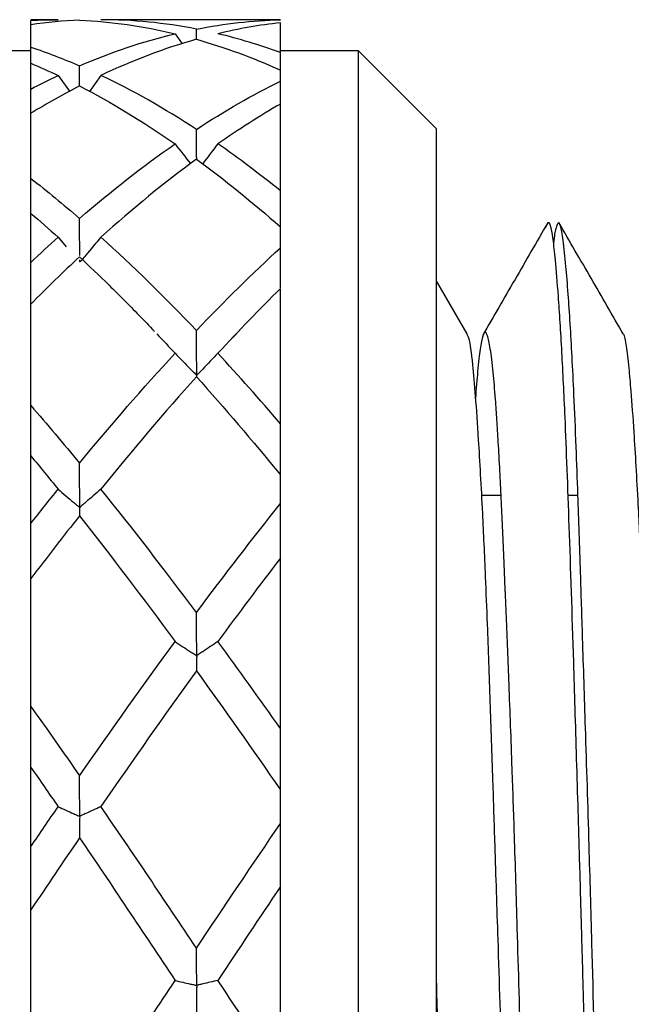
# Model space of a CAD drawing. Units: inches. Extents: x 1268 to 1803, y 1594 to 1972.
# Drawn here: x 1708 to 1715, y 1716 to 1729 of the extents above; entities that cross this region are included whole.
import ezdxf

# ---------------------------------------------------------------- set-up
doc = ezdxf.new("R2010")
doc.units = ezdxf.units.IN
doc.header["$MEASUREMENT"] = 0
doc.layers.get('0').update_dxf_attribs({"lineweight": 18})

msp = doc.modelspace()

# ---------------------------------------------------------------- linework, layer by layer
at = {"color": 7, "linetype": 'Continuous', "lineweight": 25}
for p, q in [((1708.0716, 1728.5474), (1707.7223, 1728.5474)), ((1707.7223, 1728.483), (1707.7223, 1728.5376)), ((1707.7223, 1728.1949), (1707.7223, 1728.483)), ((1708.0684, 1728.5474), (1708.0716, 1728.5474)), ((1710.9223, 1728.5474), (1708.6195, 1728.5474)), ((1709.8469, 1728.2944), (1709.846, 1728.4272)), ((1710.9223, 1728.5456), (1710.9223, 1728.5474)), ((1710.9223, 1728.1251), (1710.9223, 1728.5084)), ((1709.5711, 1728.3674), (1709.6616, 1728.2386)), ((1707.7223, 1727.9888), (1707.7223, 1728.1949)), ((1707.7223, 1728.1474), (1704.1223, 1728.1474)), ((1711.9223, 1728.1474), (1710.9223, 1728.1474)), ((1712.9223, 1727.1474), (1711.9223, 1728.1474)), ((1711.9223, 1699.7474), (1711.9223, 1728.1474)), ((1707.7223, 1727.6582), (1707.7223, 1727.9881)), ((1708.3477, 1727.6961), (1708.346, 1727.9563)), ((1708.0716, 1727.8324), (1708.2185, 1727.6309)), ((1708.6195, 1727.8328), (1708.4738, 1727.6286)), ((1710.9223, 1727.7604), (1710.9223, 1727.9011)), ((1710.9223, 1726.3539), (1710.9223, 1727.4663)), ((1707.7223, 1726.5122), (1707.7223, 1727.3482)), ((1712.9223, 1713.9474), (1712.9223, 1727.1474)), ((1707.7223, 1725.4367), (1707.7223, 1726.0642)), ((1710.9223, 1725.6232), (1710.9223, 1725.8907)), ((1708.0716, 1725.7583), (1708.176, 1725.6364)), ((1713.3189, 1724.518), (1712.9293, 1725.1921)), ((1710.9223, 1723.3682), (1710.9223, 1725.1009)), ((1707.7223, 1723.5996), (1707.7223, 1724.9016)), ((1710.3029, 1724.4667), (1710.3571, 1724.5218)), ((1707.7223, 1722.0905), (1707.7223, 1722.9541)), ((1710.9223, 1722.343), (1710.9223, 1722.7112)), ((1713.7521, 1722.4474), (1713.4989, 1722.4474)), ((1714.7379, 1722.4474), (1714.6063, 1722.4474)), ((1710.9223, 1719.4604), (1710.9223, 1721.6437)), ((1707.7223, 1719.7421), (1707.7223, 1721.3828)), ((1707.7223, 1717.9472), (1707.7223, 1718.9625)), ((1710.9223, 1718.241), (1710.9223, 1718.6738)), ((1710.9223, 1715.0129), (1710.9223, 1717.4332)), ((1707.7223, 1715.3174), (1707.7223, 1717.1362))]:
    msp.add_line(p, q, dxfattribs=at)
for points in [[(1707.7223, 1728.5376), (1707.8388, 1728.5441), (1707.9552, 1728.5474), (1708.0716, 1728.5474)], [(1708.3452, 1728.5414), (1708.1375, 1728.5322), (1707.93, 1728.5128), (1707.7223, 1728.483)], [(1708.3452, 1728.5414), (1708.754, 1728.5234), (1709.1623, 1728.4653), (1709.5711, 1728.3674)], [(1709.846, 1728.4272), (1709.4371, 1728.5073), (1709.0284, 1728.5474), (1708.6195, 1728.5474)], [(1709.846, 1728.4272), (1710.2048, 1728.4975), (1710.5634, 1728.537), (1710.9223, 1728.5456)], [(1710.9223, 1728.5084), (1710.6549, 1728.4786), (1710.3877, 1728.4316), (1710.1202, 1728.3676)], [(1708.346, 1727.9563), (1708.7546, 1728.1323), (1709.1627, 1728.2696), (1709.5711, 1728.3674)], [(1710.9223, 1728.1251), (1710.6549, 1728.2227), (1710.3877, 1728.3036), (1710.1202, 1728.3676)], [(1707.7223, 1728.1949), (1707.9303, 1728.1254), (1708.138, 1728.0459), (1708.346, 1727.9563)], [(1709.8452, 1728.2959), (1709.4366, 1728.1805), (1709.0281, 1728.0258), (1708.6195, 1727.8328)], [(1709.8452, 1728.2959), (1710.2042, 1728.1944), (1710.5631, 1728.0626), (1710.9223, 1727.9011)], [(1710.9223, 1727.7937), (1710.9223, 1727.9049), (1710.9223, 1728.0153), (1710.9223, 1728.1251)], [(1707.7223, 1727.9881), (1707.8388, 1727.9393), (1707.9552, 1727.8874), (1708.0716, 1727.8324)], [(1707.7223, 1727.6582), (1707.8388, 1727.7193), (1707.9552, 1727.7774), (1708.0716, 1727.8324)], [(1709.846, 1727.1409), (1709.4371, 1727.4086), (1709.0284, 1727.6397), (1708.6195, 1727.8328)], [(1708.3452, 1727.6975), (1708.1375, 1727.5907), (1707.93, 1727.4742), (1707.7223, 1727.3482)], [(1708.3452, 1727.6975), (1708.754, 1727.4873), (1709.1623, 1727.2394), (1709.5711, 1726.9555)], [(1709.846, 1727.1409), (1710.2048, 1727.3759), (1710.5634, 1727.5827), (1710.9223, 1727.7604)], [(1710.9223, 1727.4663), (1710.6549, 1727.3119), (1710.3877, 1727.1417), (1710.1202, 1726.956)], [(1708.346, 1725.9999), (1708.7546, 1726.3525), (1709.1627, 1726.6718), (1709.5711, 1726.9555)], [(1709.5711, 1726.9555), (1709.6366, 1726.8707), (1709.7024, 1726.7861), (1709.7685, 1726.7017)], [(1710.9223, 1726.3539), (1710.6549, 1726.5695), (1710.3877, 1726.7703), (1710.1202, 1726.956)], [(1709.8452, 1726.7598), (1709.4366, 1726.4604), (1709.0281, 1726.1261), (1708.6195, 1725.759)], [(1709.8452, 1726.7598), (1710.2042, 1726.4966), (1710.5631, 1726.2064), (1710.9223, 1725.8907)], [(1707.7223, 1726.5122), (1707.9303, 1726.3502), (1708.138, 1726.1794), (1708.346, 1725.9999)], [(1707.7223, 1726.0642), (1707.8388, 1725.9649), (1707.9552, 1725.8629), (1708.0716, 1725.7583)], [(1707.7223, 1725.4367), (1707.8388, 1725.5464), (1707.9552, 1725.6537), (1708.0716, 1725.7583)], [(1709.846, 1724.5632), (1709.4371, 1724.9922), (1709.0284, 1725.3917), (1708.6195, 1725.759)], [(1709.846, 1724.5632), (1710.2048, 1724.9399), (1710.5634, 1725.2938), (1710.9223, 1725.6232)], [(1708.3452, 1725.5077), (1708.1375, 1725.3137), (1707.93, 1725.1116), (1707.7223, 1724.9016)], [(1710.9223, 1725.1009), (1710.6549, 1724.837), (1710.3877, 1724.5603), (1710.1202, 1724.2711)], [(1709.3387, 1724.5185), (1709.4162, 1724.4368), (1709.4937, 1724.354), (1709.5711, 1724.2702)], [(1708.346, 1722.8638), (1708.7546, 1723.3585), (1709.1627, 1723.8284), (1709.5711, 1724.2702)], [(1710.9223, 1723.3682), (1710.6549, 1723.6808), (1710.3877, 1723.9818), (1710.1202, 1724.2711)], [(1709.8452, 1723.9696), (1709.4366, 1723.5155), (1709.0281, 1723.0343), (1708.6195, 1722.5291)], [(1709.8452, 1723.9696), (1710.2042, 1723.5703), (1710.5631, 1723.1502), (1710.9223, 1722.7112)], [(1707.7223, 1723.5996), (1707.9303, 1723.3609), (1708.138, 1723.1156), (1708.346, 1722.8638)], [(1707.7223, 1722.9541), (1707.8388, 1722.8141), (1707.9552, 1722.672), (1708.0716, 1722.528)], [(1707.7223, 1722.0905), (1707.8388, 1722.2382), (1707.9552, 1722.3841), (1708.0716, 1722.528)], [(1709.846, 1720.9462), (1709.4371, 1721.4947), (1709.0284, 1722.0234), (1708.6195, 1722.5291)], [(1709.846, 1720.9462), (1710.2048, 1721.4278), (1710.5634, 1721.8941), (1710.9223, 1722.343)], [(1708.3452, 1722.1862), (1708.1375, 1721.924), (1707.93, 1721.6562), (1707.7223, 1721.3828)], [(1708.3452, 1722.1862), (1708.754, 1721.6701), (1709.1623, 1721.1316), (1709.5711, 1720.5745)], [(1710.9223, 1721.6437), (1710.6549, 1721.2961), (1710.3877, 1720.9399), (1710.1202, 1720.5755)], [(1708.346, 1718.8548), (1708.7546, 1719.4432), (1709.1627, 1720.0177), (1709.5711, 1720.5745)], [(1710.9223, 1719.4604), (1710.6549, 1719.8392), (1710.3877, 1720.2111), (1710.1202, 1720.5755)], [(1709.8452, 1720.1983), (1709.4366, 1719.634), (1709.0281, 1719.053), (1708.6195, 1718.4591)], [(1709.8452, 1720.1983), (1710.2042, 1719.7021), (1710.5631, 1719.1932), (1710.9223, 1718.6738)], [(1707.7223, 1719.7421), (1707.9303, 1719.4502), (1708.138, 1719.1543), (1708.346, 1718.8548)], [(1707.7223, 1718.9625), (1707.8388, 1718.7954), (1707.9552, 1718.6271), (1708.0716, 1718.4578)], [(1707.7223, 1717.9472), (1707.8388, 1718.1183), (1707.9552, 1718.2886), (1708.0716, 1718.4578)], [(1709.846, 1716.6442), (1709.4371, 1717.2585), (1709.0284, 1717.8647), (1708.6195, 1718.4591)], [(1709.846, 1716.6442), (1710.2048, 1717.1835), (1710.5634, 1717.7166), (1710.9223, 1718.241)], [(1708.3452, 1718.0583), (1708.1375, 1717.7536), (1707.93, 1717.4461), (1707.7223, 1717.1362)], [(1708.3452, 1718.0583), (1708.754, 1717.4584), (1709.1623, 1716.8476), (1709.5711, 1716.23)], [(1710.9223, 1717.4332), (1710.6549, 1717.036), (1710.3877, 1716.6352), (1710.1202, 1716.2312)], [(1708.346, 1714.3655), (1708.7546, 1714.99), (1709.1627, 1715.6129), (1709.5711, 1716.23)], [(1710.9223, 1715.0129), (1710.6549, 1715.421), (1710.3877, 1715.8272), (1710.1202, 1716.2312)]]:
    msp.add_open_spline(points, degree=3, dxfattribs=at)
for points, knots in [([(1710.9223, 1727.4665), (1710.9223, 1727.4927), (1710.9223, 1727.5913), (1710.9223, 1727.6889), (1710.9223, 1727.7604)], [0, 0, 0, 0, 0.2662048, 1, 1, 1, 1]), ([(1707.7223, 1727.3484), (1707.7223, 1727.3988), (1707.7223, 1727.5025), (1707.7223, 1727.6053), (1707.7223, 1727.6582)], [0, 0, 0, 0, 0.48512974, 1, 1, 1, 1]), ([(1709.8482, 1726.7576), (1709.8481, 1726.7665), (1709.8474, 1726.8949), (1709.8467, 1727.0223), (1709.846, 1727.1409)], [0, 0, 0, 0, 0.0690142, 1, 1, 1, 1]), ([(1710.1202, 1726.956), (1710.0555, 1726.8706), (1709.9906, 1726.7854), (1709.9254, 1726.7003), (1709.9254, 1726.7003), (1709.9253, 1726.7002), (1709.9252, 1726.7001)], [0, 0, 0, 0, 0.00017335408, 0.00017335408, 0.00017335408, 0.00017353196, 0.00017353196, 0.00017353196, 0.00017353196]), ([(1707.7223, 1726.0655), (1707.7223, 1726.0896), (1707.7223, 1726.239), (1707.7223, 1726.3875), (1707.7223, 1726.5122)], [0, 0, 0, 0, 0.1609012, 1, 1, 1, 1]), ([(1710.9223, 1725.892), (1710.9223, 1725.92), (1710.9223, 1726.0744), (1710.9223, 1726.2281), (1710.9223, 1726.3539)], [0, 0, 0, 0, 0.1812433, 1, 1, 1, 1]), ([(1708.3487, 1725.5224), (1708.3484, 1725.5792), (1708.3475, 1725.7388), (1708.3466, 1725.8976), (1708.346, 1725.9999)], [0, 0, 0, 0, 0.3559444, 1, 1, 1, 1]), ([(1714.35, 1725.9442), (1714.209, 1725.7002), (1713.9249, 1725.2088), (1713.6549, 1724.7408), (1713.5189, 1724.5051)], [0, 0, 0, 0, 0.4963926, 1, 1, 1, 1]), ([(1714.3318, 1725.8918), (1714.3362, 1725.9084), (1714.3528, 1725.9704), (1714.3802, 1725.9321), (1714.4129, 1725.7644), (1714.4466, 1725.4615), (1714.4842, 1725.0012), (1714.5267, 1724.3303), (1714.5737, 1723.3665), (1714.6222, 1722.0632), (1714.6651, 1720.7447), (1714.697, 1719.7103), (1714.7165, 1719.0709), (1714.7379, 1718.3537), (1714.7602, 1717.5975), (1714.7806, 1716.8843), (1714.7954, 1716.3504), (1714.8071, 1715.9108), (1714.8199, 1715.4265), (1714.8361, 1714.8068), (1714.8569, 1714.0081), (1714.8833, 1713.0029), (1714.9181, 1711.7029), (1714.9562, 1710.3134), (1714.9938, 1709.0017), (1715.0306, 1707.7936), (1715.0673, 1706.62), (1715.105, 1705.4965), (1715.1383, 1704.6545), (1715.1613, 1704.1435), (1715.1759, 1703.8436), (1715.1908, 1703.5556), (1715.2129, 1703.165), (1715.2377, 1702.7932), (1715.2609, 1702.5099), (1715.2799, 1702.311), (1715.2992, 1702.1474), (1715.3186, 1702.0318), (1715.3359, 1701.972), (1715.3517, 1701.9488), (1715.3714, 1701.9579), (1715.3949, 1702.0196), (1715.4131, 1702.1517), (1715.4215, 1702.2121)], [0, 0, 0, 0, 0.012434, 0.0464449, 0.0789111, 0.1068771, 0.1407485, 0.1797757, 0.2160358, 0.2662394, 0.3193905, 0.3360273, 0.3537508, 0.3717724, 0.3931216, 0.4123209, 0.4258075, 0.4330179, 0.444927, 0.4615326, 0.4784433, 0.5032277, 0.5348277, 0.5738812, 0.6074293, 0.637262, 0.6730619, 0.7104028, 0.7458633, 0.7651882, 0.7732347, 0.7852723, 0.8050525, 0.8325714, 0.8517782, 0.8672398, 0.8855466, 0.9066954, 0.9231071, 0.9360823, 0.9511432, 0.9776436, 1, 1, 1, 1]), ([(1715.4975, 1701.9584), (1715.4937, 1701.9535), (1715.4829, 1701.9401), (1715.4632, 1701.9693), (1715.4397, 1702.068), (1715.4189, 1702.2203), (1715.4043, 1702.3588), (1715.3913, 1702.4939), (1715.3742, 1702.6948), (1715.3498, 1703.0335), (1715.3226, 1703.489), (1715.2976, 1703.972), (1715.274, 1704.4946), (1715.247, 1705.1642), (1715.2139, 1706.093), (1715.1803, 1707.141), (1715.1463, 1708.2517), (1715.1087, 1709.5131), (1715.0665, 1710.9467), (1715.0191, 1712.6668), (1714.9717, 1714.5928), (1714.9243, 1716.4364), (1714.8781, 1718.0749), (1714.8373, 1719.3914), (1714.7995, 1720.549), (1714.7682, 1721.5474), (1714.7415, 1722.3632), (1714.7135, 1723.1169), (1714.6881, 1723.7106), (1714.6626, 1724.2309), (1714.638, 1724.6625), (1714.6116, 1725.0566), (1714.5874, 1725.3521), (1714.5654, 1725.5724), (1714.5431, 1725.768), (1714.5176, 1725.9077), (1714.4936, 1725.9492), (1714.4744, 1725.9343), (1714.4535, 1725.8719), (1714.4358, 1725.7949), (1714.4237, 1725.6852), (1714.4218, 1725.6681)], [0, 0, 0, 0, 0.0109541, 0.0302093, 0.0561403, 0.0780555, 0.0893068, 0.0979989, 0.1142117, 0.1363444, 0.1643995, 0.18813, 0.203594, 0.2302288, 0.2649719, 0.2986511, 0.3272865, 0.3608631, 0.4015382, 0.4383449, 0.4897596, 0.5430059, 0.5750951, 0.6155868, 0.6484541, 0.6740092, 0.7070036, 0.7294493, 0.7563013, 0.7783783, 0.799579, 0.8218363, 0.8474142, 0.8626262, 0.8800692, 0.9125323, 0.9364369, 0.9511206, 0.9674293, 0.9949358, 1, 1, 1, 1]), ([(1715.3184, 1724.5188), (1715.1808, 1724.7569), (1714.9054, 1725.2333), (1714.6301, 1725.7096), (1714.4924, 1725.9477)], [0, 0, 0, 0, 0.49996698, 1, 1, 1, 1]), ([(1708.6195, 1725.759), (1708.5547, 1725.6815), (1708.4738, 1725.5846), (1708.3881, 1725.4837), (1708.3656, 1725.457), (1708.3591, 1725.4483), (1708.3552, 1725.4447), (1708.353, 1725.4441), (1708.3519, 1725.4441), (1708.3511, 1725.4447), (1708.3504, 1725.446), (1708.3497, 1725.4502), (1708.3494, 1725.4583), (1708.3493, 1725.4655), (1708.3493, 1725.4693)], [0, 0, 0, 0, 0.6912758, 0.864094, 0.9073029, 0.9289166, 0.9398031, 0.9429664, 0.9453277, 0.9477018, 0.950728, 0.9566351, 0.9766509, 1, 1, 1, 1]), ([(1710.9223, 1725.1079), (1710.9223, 1725.1177), (1710.9223, 1725.21), (1710.9223, 1725.3819), (1710.9223, 1725.5435), (1710.9223, 1725.6232)], [0, 0, 0, 0, 0.0572455, 0.5356483, 1, 1, 1, 1]), ([(1707.7223, 1724.902), (1707.7223, 1724.9241), (1707.7223, 1724.9461), (1707.7223, 1724.9682), (1707.7223, 1725.066), (1707.7223, 1725.1638), (1707.7223, 1725.2614), (1707.7223, 1725.3198), (1707.7223, 1725.3783), (1707.7223, 1725.4367)], [0.00030014996, 0.00030014996, 0.00030014996, 0.00030014996, 0.00033377767, 0.00033377767, 0.00033377767, 0.00048289349, 0.00048289349, 0.00048289349, 0.00057221004, 0.00057221004, 0.00057221004, 0.00057221004]), ([(1708.3452, 1725.5077), (1708.472, 1725.3874), (1708.7258, 1725.1466), (1709.0465, 1724.8241), (1709.2404, 1724.6212), (1709.3074, 1724.5511)], [0, 0, 0, 0, 0.3953388, 0.7911181, 1, 1, 1, 1]), ([(1710.1202, 1724.2711), (1710.0555, 1724.2033), (1709.9906, 1724.1356), (1709.9254, 1724.0681), (1709.9091, 1724.0512), (1709.8928, 1724.0343), (1709.8765, 1724.0175), (1709.8724, 1724.0133), (1709.8683, 1724.009), (1709.8644, 1724.0047), (1709.8625, 1724.0025), (1709.8606, 1724.0003), (1709.8585, 1723.9983), (1709.8575, 1723.9973), (1709.8563, 1723.9964), (1709.855, 1723.9957), (1709.8543, 1723.9954), (1709.8536, 1723.9951), (1709.8528, 1723.995), (1709.8525, 1723.995), (1709.8522, 1723.9951), (1709.8519, 1723.9952), (1709.8516, 1723.9953), (1709.8514, 1723.9955), (1709.8511, 1723.9957), (1709.8509, 1723.9959), (1709.8507, 1723.9963), (1709.8506, 1723.9966), (1709.8503, 1723.9973), (1709.8501, 1723.9981), (1709.85, 1723.9989), (1709.8497, 1724.0013), (1709.8496, 1724.004), (1709.8495, 1724.0066), (1709.8491, 1724.0183), (1709.8489, 1724.0302), (1709.8488, 1724.042), (1709.8486, 1724.0891), (1709.8483, 1724.1361), (1709.848, 1724.1832), (1709.8473, 1724.3099), (1709.8466, 1724.4366), (1709.846, 1724.5632)], [0, 0, 0, 0, 0.00017335408, 0.00017335408, 0.00017335408, 0.00021669221, 0.00021669221, 0.00021669221, 0.00022752832, 0.00022752832, 0.00022752832, 0.00023294613, 0.00023294613, 0.00023294613, 0.00023567154, 0.00023567154, 0.00023567154, 0.00023704425, 0.00023704425, 0.00023704425, 0.00023762113, 0.00023762113, 0.00023762113, 0.00023820605, 0.00023820605, 0.00023820605, 0.00023886832, 0.00023886832, 0.00023886832, 0.00024012474, 0.00024012474, 0.00024012474, 0.00024409423, 0.00024409423, 0.00024409423, 0.00026183273, 0.00026183273, 0.00026183273, 0.0003326183, 0.0003326183, 0.0003326183, 0.00052313028, 0.00052313028, 0.00052313028, 0.00052313028]), ([(1713.3069, 1724.5262), (1713.3172, 1724.511), (1713.3439, 1724.4715), (1713.3807, 1724.1933), (1713.4206, 1723.7359), (1713.4635, 1723.1195), (1713.507, 1722.3397), (1713.5455, 1721.5077), (1713.5776, 1720.6994), (1713.6087, 1719.8338), (1713.6406, 1718.8758), (1713.6735, 1717.8587), (1713.7133, 1716.6332), (1713.757, 1715.2652), (1713.7935, 1714.0898), (1713.8203, 1713.179), (1713.8452, 1712.3242), (1713.872, 1711.4045), (1713.8973, 1710.5691), (1713.9188, 1709.8829), (1713.9443, 1709.1366), (1713.9771, 1708.2286), (1714.0149, 1707.274), (1714.0479, 1706.4796), (1714.0771, 1705.8099), (1714.1055, 1705.1941), (1714.133, 1704.6882), (1714.1532, 1704.3677), (1714.1689, 1704.1481), (1714.1872, 1703.9333), (1714.2135, 1703.6821), (1714.2413, 1703.4982), (1714.2678, 1703.3914), (1714.2931, 1703.3418), (1714.3225, 1703.3682), (1714.3539, 1703.5044), (1714.3842, 1703.7622), (1714.4063, 1703.9692), (1714.419, 1704.1647), (1714.4217, 1704.2062)], [0, 0, 0, 0, 0.0283323, 0.0734815, 0.1064064, 0.1398426, 0.1848831, 0.2174633, 0.239745, 0.273193, 0.3045562, 0.3291257, 0.3633425, 0.4085149, 0.4407541, 0.45795, 0.4818856, 0.5099073, 0.5333412, 0.551948, 0.5689337, 0.599359, 0.6356557, 0.6637516, 0.6858313, 0.7152333, 0.7449433, 0.763383, 0.7724519, 0.7884837, 0.811164, 0.8404866, 0.8594556, 0.8795833, 0.9077362, 0.9392264, 0.9669308, 0.9929758, 1, 1, 1, 1]), ([(1714.5251, 1703.4353), (1714.5114, 1703.4619), (1714.4867, 1703.5097), (1714.4527, 1703.8298), (1714.421, 1704.1979), (1714.3889, 1704.6675), (1714.3435, 1705.4349), (1714.3045, 1706.266), (1714.2736, 1707.0365), (1714.2592, 1707.4121), (1714.2428, 1707.8708), (1714.2186, 1708.5682), (1714.1912, 1709.3964), (1714.1641, 1710.246), (1714.1352, 1711.1401), (1714.1049, 1712.0576), (1714.071, 1713.1148), (1714.0391, 1714.1457), (1714.0019, 1715.4363), (1713.9636, 1716.7807), (1713.9264, 1718.003), (1713.8908, 1719.0497), (1713.8558, 1719.9945), (1713.829, 1720.6663), (1713.8142, 1721.0219), (1713.8105, 1721.1101), (1713.808, 1721.1715), (1713.8008, 1721.3503), (1713.7828, 1721.788), (1713.7595, 1722.3046), (1713.7356, 1722.7826), (1713.717, 1723.1201), (1713.7016, 1723.3738), (1713.6896, 1723.553), (1713.6736, 1723.7719), (1713.6484, 1724.0636), (1713.6142, 1724.3448), (1713.5799, 1724.5036), (1713.5362, 1724.577), (1713.4944, 1724.4325), (1713.453, 1724.0768), (1713.4319, 1723.8154), (1713.4222, 1723.695)], [0, 0, 0, 0, 0.0378935, 0.0681298, 0.0969303, 0.1247779, 0.1543961, 0.2149264, 0.2273965, 0.2387929, 0.2546428, 0.2741687, 0.3068728, 0.3311337, 0.3490849, 0.3835727, 0.4076768, 0.4359125, 0.4675873, 0.5130284, 0.5473243, 0.5730757, 0.6076594, 0.6377353, 0.6426114, 0.6464294, 0.6474814, 0.6494433, 0.6663872, 0.6978826, 0.7145657, 0.7335799, 0.7498941, 0.7579771, 0.7669677, 0.7934074, 0.8255145, 0.8569596, 0.8820461, 0.9426797, 0.9735969, 1, 1, 1, 1]), ([(1715.3119, 1724.5228), (1715.3145, 1724.5208), (1715.3292, 1724.5097), (1715.3546, 1724.3806), (1715.3862, 1724.1248), (1715.4185, 1723.7576), (1715.4582, 1723.213), (1715.5024, 1722.45), (1715.5457, 1721.5397), (1715.5856, 1720.5182), (1715.6243, 1719.3779), (1715.6641, 1718.1453), (1715.7072, 1716.8455), (1715.7511, 1715.4897), (1715.7904, 1714.2322), (1715.8226, 1713.1288), (1715.8535, 1712.0443), (1715.8847, 1710.9743), (1715.9172, 1709.926), (1715.9567, 1708.7715), (1716.0004, 1707.6071), (1716.0393, 1706.6586), (1716.0715, 1705.8998), (1716.1025, 1705.2273), (1716.134, 1704.6485), (1716.1664, 1704.1642), (1716.2061, 1703.7282), (1716.2502, 1703.4376), (1716.2935, 1703.3345), (1716.3333, 1703.3864), (1716.3722, 1703.6338), (1716.4031, 1703.949), (1716.4192, 1704.1624), (1716.4226, 1704.2072)], [0, 0, 0, 0, 0.0072537, 0.04035, 0.0722482, 0.0962892, 0.1295521, 0.1749837, 0.2082264, 0.2414657, 0.2867425, 0.3199104, 0.3529309, 0.3983155, 0.4315632, 0.4547704, 0.4875702, 0.5197875, 0.5436016, 0.5772647, 0.6227401, 0.6555655, 0.6785197, 0.7115479, 0.7434763, 0.7675453, 0.8008489, 0.8463593, 0.8795313, 0.912773, 0.9579758, 0.9911913, 1, 1, 1, 1]), ([(1709.5711, 1724.2702), (1709.6367, 1724.2028), (1709.7025, 1724.1355), (1709.7687, 1724.0684), (1709.7852, 1724.0516), (1709.8018, 1724.0349), (1709.8184, 1724.0181), (1709.8249, 1724.0115), (1709.8313, 1724.0049), (1709.8381, 1723.9983), (1709.8398, 1723.9966), (1709.8416, 1723.995), (1709.8438, 1723.9933), (1709.8441, 1723.9931), (1709.8445, 1723.9928), (1709.8449, 1723.9925), (1709.8453, 1723.9922), (1709.8457, 1723.9919), (1709.8461, 1723.9916), (1709.8463, 1723.9914), (1709.8466, 1723.9912), (1709.8468, 1723.991), (1709.847, 1723.9907), (1709.8472, 1723.9905), (1709.8474, 1723.9902), (1709.8476, 1723.9898), (1709.8478, 1723.9894), (1709.8479, 1723.9891), (1709.8483, 1723.9882), (1709.8483, 1723.9878), (1709.8483, 1723.9877), (1709.8484, 1723.9868), (1709.8478, 1723.9875), (1709.8478, 1723.9873), (1709.8475, 1723.9864), (1709.8473, 1723.9853), (1709.8471, 1723.984), (1709.8464, 1723.9806), (1709.8458, 1723.9758), (1709.8452, 1723.9696)], [0, 0, 0, 0, 0.00017335415, 0.00017335415, 0.00017335415, 0.00021669227, 0.00021669227, 0.00021669227, 0.0002337891, 0.0002337891, 0.0002337891, 0.00023810831, 0.00023810831, 0.00023810831, 0.00023882606, 0.00023882606, 0.00023882606, 0.00023955936, 0.00023955936, 0.00023955936, 0.00024008059, 0.00024008059, 0.00024008059, 0.00024076223, 0.00024076223, 0.00024076223, 0.00024208326, 0.00024208326, 0.00024208326, 0.00024609457, 0.00024609457, 0.00024609457, 0.00026361845, 0.00026361845, 0.00026361845, 0.00033355563, 0.00033355563, 0.00033355563, 0.00052290638, 0.00052290638, 0.00052290638, 0.00052290638]), ([(1707.7223, 1722.9541), (1707.7223, 1722.971), (1707.7223, 1722.9866), (1707.7223, 1723.0011), (1707.7223, 1723.0084), (1707.7223, 1723.0154), (1707.7223, 1723.0221), (1707.7223, 1723.0238), (1707.7223, 1723.0236), (1707.7223, 1723.0278), (1707.7223, 1723.0284), (1707.7223, 1723.0291), (1707.7223, 1723.0301), (1707.7223, 1723.0312), (1707.7223, 1723.0325), (1707.7223, 1723.0341), (1707.7223, 1723.0354), (1707.7223, 1723.037), (1707.7223, 1723.0385), (1707.7223, 1723.0409), (1707.7223, 1723.0435), (1707.7223, 1723.046), (1707.7223, 1723.0573), (1707.7223, 1723.0683), (1707.7223, 1723.0795), (1707.7223, 1723.124), (1707.7223, 1723.1686), (1707.7223, 1723.2131), (1707.7223, 1723.3418), (1707.7223, 1723.4707), (1707.7223, 1723.5996)], [0, 0, 0, 0, 0.00017378087, 0.00017378087, 0.00017378087, 0.00026066491, 0.00026066491, 0.00026066491, 0.00028239146, 0.00028239146, 0.00028239146, 0.00028521917, 0.00028521917, 0.00028521917, 0.00028810195, 0.00028810195, 0.00028810195, 0.00029053778, 0.00029053778, 0.00029053778, 0.0002943136, 0.0002943136, 0.0002943136, 0.00031102114, 0.00031102114, 0.00031102114, 0.00037755579, 0.00037755579, 0.00037755579, 0.00056984111, 0.00056984111, 0.00056984111, 0.00056984111]), ([(1710.9223, 1722.7112), (1710.9223, 1722.7304), (1710.9223, 1722.7485), (1710.9223, 1722.7654), (1710.9223, 1722.7739), (1710.9223, 1722.782), (1710.9223, 1722.7899), (1710.9223, 1722.7919), (1710.9223, 1722.7921), (1710.9223, 1722.7966), (1710.9223, 1722.7971), (1710.9223, 1722.7979), (1710.9223, 1722.799), (1710.9223, 1722.8), (1710.9223, 1722.8014), (1710.9223, 1722.803), (1710.9223, 1722.8044), (1710.9223, 1722.8059), (1710.9223, 1722.8075), (1710.9223, 1722.8099), (1710.9223, 1722.8125), (1710.9223, 1722.815), (1710.9223, 1722.8261), (1710.9223, 1722.8371), (1710.9223, 1722.8482), (1710.9223, 1722.8924), (1710.9223, 1722.9366), (1710.9223, 1722.9809), (1710.9223, 1723.1099), (1710.9223, 1723.239), (1710.9223, 1723.3682)], [0, 0, 0, 0, 0.00017378091, 0.00017378091, 0.00017378091, 0.00026066494, 0.00026066494, 0.00026066494, 0.00028239124, 0.00028239124, 0.00028239124, 0.00028522624, 0.00028522624, 0.00028522624, 0.00028811713, 0.00028811713, 0.00028811713, 0.00029055829, 0.00029055829, 0.00029055829, 0.00029432088, 0.00029432088, 0.00029432088, 0.00031094652, 0.00031094652, 0.00031094652, 0.00037714495, 0.00037714495, 0.00037714495, 0.00057023917, 0.00057023917, 0.00057023917, 0.00057023917]), ([(1708.6195, 1722.5291), (1708.5549, 1722.4728), (1708.49, 1722.4165), (1708.4248, 1722.3605), (1708.4085, 1722.3464), (1708.3922, 1722.3324), (1708.3758, 1722.3184), (1708.3717, 1722.3149), (1708.3676, 1722.3114), (1708.3638, 1722.3078), (1708.3619, 1722.3059), (1708.36, 1722.3041), (1708.3578, 1722.3026), (1708.3567, 1722.3018), (1708.3555, 1722.3011), (1708.3541, 1722.3008), (1708.3537, 1722.3007), (1708.3533, 1722.3007), (1708.3529, 1722.3008), (1708.3526, 1722.3008), (1708.3522, 1722.3009), (1708.352, 1722.3011), (1708.3517, 1722.3013), (1708.3514, 1722.3015), (1708.3512, 1722.3018), (1708.351, 1722.3021), (1708.3508, 1722.3026), (1708.3506, 1722.303), (1708.3503, 1722.3039), (1708.3502, 1722.3049), (1708.35, 1722.3059), (1708.3496, 1722.3092), (1708.3496, 1722.3126), (1708.3495, 1722.3159), (1708.3489, 1722.3317), (1708.3489, 1722.3474), (1708.3488, 1722.3632), (1708.3484, 1722.4262), (1708.3481, 1722.4894), (1708.3477, 1722.5526), (1708.3472, 1722.6562), (1708.3466, 1722.7599), (1708.346, 1722.8638)], [0, 0, 0, 0, 0.00017335408, 0.00017335408, 0.00017335408, 0.00021669221, 0.00021669221, 0.00021669221, 0.00022752895, 0.00022752895, 0.00022752895, 0.00023295021, 0.00023295021, 0.00023295021, 0.00023569424, 0.00023569424, 0.00023569424, 0.00023648031, 0.00023648031, 0.00023648031, 0.00023706772, 0.00023706772, 0.00023706772, 0.00023765982, 0.00023765982, 0.00023765982, 0.00023841393, 0.00023841393, 0.00023841393, 0.00023989062, 0.00023989062, 0.00023989062, 0.00024493569, 0.00024493569, 0.00024493569, 0.00026883079, 0.00026883079, 0.00026883079, 0.00036437436, 0.00036437436, 0.00036437436, 0.00052108816, 0.00052108816, 0.00052108816, 0.00052108816]), ([(1708.0716, 1722.528), (1708.1372, 1722.472), (1708.2031, 1722.416), (1708.2692, 1722.3602), (1708.2858, 1722.3462), (1708.3024, 1722.3323), (1708.3189, 1722.3184), (1708.323, 1722.315), (1708.327, 1722.3115), (1708.3311, 1722.3081), (1708.334, 1722.3057), (1708.3367, 1722.3033), (1708.3399, 1722.3008), (1708.3406, 1722.3002), (1708.3414, 1722.2996), (1708.3423, 1722.299), (1708.3429, 1722.2986), (1708.3435, 1722.2982), (1708.3442, 1722.2977), (1708.3446, 1722.2974), (1708.3449, 1722.2972), (1708.3452, 1722.2969), (1708.3455, 1722.2967), (1708.3458, 1722.2964), (1708.3461, 1722.2962), (1708.3463, 1722.2959), (1708.3465, 1722.2957), (1708.3467, 1722.2954), (1708.347, 1722.295), (1708.3472, 1722.2947), (1708.3473, 1722.2944), (1708.3476, 1722.2937), (1708.3478, 1722.2931), (1708.3479, 1722.2927), (1708.3483, 1722.2906), (1708.3482, 1722.29), (1708.348, 1722.2892), (1708.3476, 1722.2861), (1708.3476, 1722.2826), (1708.3475, 1722.2791), (1708.3471, 1722.2651), (1708.3467, 1722.2505), (1708.3463, 1722.2355), (1708.3459, 1722.2196), (1708.3455, 1722.2032), (1708.3452, 1722.1862)], [0, 0, 0, 0, 0.00017335415, 0.00017335415, 0.00017335415, 0.00021669226, 0.00021669226, 0.00021669226, 0.00022726906, 0.00022726906, 0.00022726906, 0.00023480084, 0.00023480084, 0.00023480084, 0.00023660473, 0.00023660473, 0.00023660473, 0.00023789595, 0.00023789595, 0.00023789595, 0.00023854708, 0.00023854708, 0.00023854708, 0.00023910295, 0.00023910295, 0.00023910295, 0.00023965881, 0.00023965881, 0.00023965881, 0.00024051137, 0.00024051137, 0.00024051137, 0.00024229768, 0.00024229768, 0.00024229768, 0.00024999578, 0.00024999578, 0.00024999578, 0.00028009418, 0.00028009418, 0.00028009418, 0.00040046028, 0.00040046028, 0.00040046028, 0.00052702166, 0.00052702166, 0.00052702166, 0.00052702166]), ([(1710.9223, 1721.6437), (1710.9223, 1721.6718), (1710.9223, 1721.6987), (1710.9223, 1721.7245), (1710.9223, 1721.7374), (1710.9223, 1721.75), (1710.9223, 1721.7623), (1710.9223, 1721.7643), (1710.9223, 1721.7657), (1710.9223, 1721.7677), (1710.9223, 1721.7684), (1710.9223, 1721.7693), (1710.9223, 1721.7707), (1710.9223, 1721.7716), (1710.9223, 1721.7726), (1710.9223, 1721.7739), (1710.9223, 1721.7752), (1710.9223, 1721.7767), (1710.9223, 1721.7784), (1710.9223, 1721.7799), (1710.9223, 1721.7815), (1710.9223, 1721.7831), (1710.9223, 1721.7875), (1710.9223, 1721.792), (1710.9223, 1721.7964), (1710.9223, 1721.8169), (1710.9223, 1721.8373), (1710.9223, 1721.8578), (1710.9223, 1721.9396), (1710.9223, 1722.0216), (1710.9223, 1722.1037), (1710.9223, 1722.1834), (1710.9223, 1722.2631), (1710.9223, 1722.343)], [0, 0, 0, 0, 0.0001733619, 0.0001733619, 0.0001733619, 0.00026003637, 0.00026003637, 0.00026003637, 0.00027442808, 0.00027442808, 0.00027442808, 0.0002792464, 0.0002792464, 0.0002792464, 0.00028195083, 0.00028195083, 0.00028195083, 0.00028468734, 0.00028468734, 0.00028468734, 0.0002871154, 0.0002871154, 0.0002871154, 0.00029382641, 0.00029382641, 0.00029382641, 0.00032513489, 0.00032513489, 0.00032513489, 0.0004503713, 0.0004503713, 0.0004503713, 0.00057192919, 0.00057192919, 0.00057192919, 0.00057192919]), ([(1707.7223, 1721.3828), (1707.7223, 1721.4133), (1707.7223, 1721.4426), (1707.7223, 1721.4708), (1707.7223, 1721.4849), (1707.7223, 1721.4988), (1707.7223, 1721.5123), (1707.7223, 1721.5145), (1707.7223, 1721.516), (1707.7223, 1721.5183), (1707.7223, 1721.5191), (1707.7223, 1721.5201), (1707.7223, 1721.5217), (1707.7223, 1721.5226), (1707.7223, 1721.5237), (1707.7223, 1721.5251), (1707.7223, 1721.5264), (1707.7223, 1721.528), (1707.7223, 1721.5296), (1707.7223, 1721.5311), (1707.7223, 1721.5327), (1707.7223, 1721.5344), (1707.7223, 1721.5406), (1707.7223, 1721.5469), (1707.7223, 1721.553), (1707.7223, 1721.5772), (1707.7223, 1721.6014), (1707.7223, 1721.6255), (1707.7223, 1721.7222), (1707.7223, 1721.8191), (1707.7223, 1721.9161), (1707.7223, 1721.9742), (1707.7223, 1722.0323), (1707.7223, 1722.0905)], [0, 0, 0, 0, 0.00017336185, 0.00017336185, 0.00017336185, 0.00026003634, 0.00026003634, 0.00026003634, 0.00027442812, 0.00027442812, 0.00027442812, 0.00027926041, 0.00027926041, 0.00027926041, 0.00028189387, 0.00028189387, 0.00028189387, 0.00028455313, 0.00028455313, 0.00028455313, 0.00028696999, 0.00028696999, 0.00028696999, 0.00029650123, 0.00029650123, 0.00029650123, 0.00033377767, 0.00033377767, 0.00033377767, 0.00048289349, 0.00048289349, 0.00048289349, 0.00057221004, 0.00057221004, 0.00057221004, 0.00057221004]), ([(1710.1202, 1720.5755), (1710.0555, 1720.532), (1709.9906, 1720.4885), (1709.9254, 1720.4451), (1709.9091, 1720.4343), (1709.8928, 1720.4235), (1709.8765, 1720.4126), (1709.8724, 1720.4099), (1709.8683, 1720.4072), (1709.8644, 1720.4044), (1709.8625, 1720.403), (1709.8606, 1720.4016), (1709.8585, 1720.4003), (1709.8575, 1720.3997), (1709.8563, 1720.3991), (1709.855, 1720.3988), (1709.8543, 1720.3987), (1709.8536, 1720.3986), (1709.8528, 1720.3987), (1709.8525, 1720.3988), (1709.8522, 1720.3989), (1709.8519, 1720.399), (1709.8516, 1720.3992), (1709.8514, 1720.3994), (1709.8511, 1720.3997), (1709.8509, 1720.4001), (1709.8507, 1720.4005), (1709.8506, 1720.4009), (1709.8503, 1720.4016), (1709.8501, 1720.4025), (1709.85, 1720.4033), (1709.8497, 1720.4059), (1709.8496, 1720.4086), (1709.8495, 1720.4111), (1709.8491, 1720.4226), (1709.8489, 1720.4336), (1709.8488, 1720.4449), (1709.8486, 1720.49), (1709.8483, 1720.5351), (1709.848, 1720.5803), (1709.8473, 1720.7019), (1709.8466, 1720.8239), (1709.846, 1720.9462)], [0, 0, 0, 0, 0.00017335408, 0.00017335408, 0.00017335408, 0.00021669221, 0.00021669221, 0.00021669221, 0.00022752832, 0.00022752832, 0.00022752832, 0.00023294613, 0.00023294613, 0.00023294613, 0.00023567154, 0.00023567154, 0.00023567154, 0.00023704425, 0.00023704425, 0.00023704425, 0.00023762113, 0.00023762113, 0.00023762113, 0.00023820605, 0.00023820605, 0.00023820605, 0.00023886832, 0.00023886832, 0.00023886832, 0.00024012474, 0.00024012474, 0.00024012474, 0.00024409423, 0.00024409423, 0.00024409423, 0.00026183273, 0.00026183273, 0.00026183273, 0.0003326183, 0.0003326183, 0.0003326183, 0.00052313028, 0.00052313028, 0.00052313028, 0.00052313028]), ([(1709.5711, 1720.5745), (1709.6367, 1720.5311), (1709.7025, 1720.4879), (1709.7687, 1720.4447), (1709.7852, 1720.4339), (1709.8018, 1720.4231), (1709.8184, 1720.4124), (1709.8249, 1720.4081), (1709.8313, 1720.4039), (1709.8381, 1720.3996), (1709.8398, 1720.3985), (1709.8416, 1720.3974), (1709.8438, 1720.3962), (1709.8441, 1720.396), (1709.8445, 1720.3957), (1709.8449, 1720.3955), (1709.8453, 1720.3952), (1709.8457, 1720.3949), (1709.8461, 1720.3946), (1709.8463, 1720.3943), (1709.8466, 1720.3941), (1709.8468, 1720.3938), (1709.847, 1720.3935), (1709.8472, 1720.3931), (1709.8474, 1720.3928), (1709.8476, 1720.3921), (1709.8478, 1720.3916), (1709.8479, 1720.391), (1709.8483, 1720.3894), (1709.8483, 1720.3882), (1709.8483, 1720.3872), (1709.8484, 1720.3827), (1709.8478, 1720.3798), (1709.8478, 1720.3759), (1709.8475, 1720.3606), (1709.8473, 1720.3451), (1709.8471, 1720.3295), (1709.8464, 1720.2871), (1709.8458, 1720.2433), (1709.8452, 1720.1983)], [0, 0, 0, 0, 0.00017335415, 0.00017335415, 0.00017335415, 0.00021669227, 0.00021669227, 0.00021669227, 0.0002337891, 0.0002337891, 0.0002337891, 0.00023810831, 0.00023810831, 0.00023810831, 0.00023882606, 0.00023882606, 0.00023882606, 0.00023955936, 0.00023955936, 0.00023955936, 0.00024008059, 0.00024008059, 0.00024008059, 0.00024076223, 0.00024076223, 0.00024076223, 0.00024208326, 0.00024208326, 0.00024208326, 0.00024609457, 0.00024609457, 0.00024609457, 0.00026361845, 0.00026361845, 0.00026361845, 0.00033355563, 0.00033355563, 0.00033355563, 0.00052290638, 0.00052290638, 0.00052290638, 0.00052290638]), ([(1707.7223, 1718.9625), (1707.7223, 1719.0139), (1707.7223, 1719.0643), (1707.7223, 1719.1136), (1707.7223, 1719.1383), (1707.7223, 1719.1627), (1707.7223, 1719.1868), (1707.7223, 1719.1928), (1707.7223, 1719.1973), (1707.7223, 1719.2056), (1707.7223, 1719.2067), (1707.7223, 1719.2079), (1707.7223, 1719.2094), (1707.7223, 1719.2109), (1707.7223, 1719.2126), (1707.7223, 1719.2144), (1707.7223, 1719.216), (1707.7223, 1719.2177), (1707.7223, 1719.2193), (1707.7223, 1719.2218), (1707.7223, 1719.2243), (1707.7223, 1719.2267), (1707.7223, 1719.2374), (1707.7223, 1719.2472), (1707.7223, 1719.2576), (1707.7223, 1719.2988), (1707.7223, 1719.3402), (1707.7223, 1719.3816), (1707.7223, 1719.5012), (1707.7223, 1719.6214), (1707.7223, 1719.7421)], [0, 0, 0, 0, 0.00017378087, 0.00017378087, 0.00017378087, 0.00026066491, 0.00026066491, 0.00026066491, 0.00028239146, 0.00028239146, 0.00028239146, 0.00028521917, 0.00028521917, 0.00028521917, 0.00028810195, 0.00028810195, 0.00028810195, 0.00029053778, 0.00029053778, 0.00029053778, 0.0002943136, 0.0002943136, 0.0002943136, 0.00031102114, 0.00031102114, 0.00031102114, 0.00037755579, 0.00037755579, 0.00037755579, 0.00056984111, 0.00056984111, 0.00056984111, 0.00056984111]), ([(1710.9223, 1718.6738), (1710.9223, 1718.7274), (1710.9223, 1718.7799), (1710.9223, 1718.8315), (1710.9223, 1718.8572), (1710.9223, 1718.8827), (1710.9223, 1718.908), (1710.9223, 1718.9143), (1710.9223, 1718.919), (1710.9223, 1718.9275), (1710.9223, 1718.9286), (1710.9223, 1718.9299), (1710.9223, 1718.9314), (1710.9223, 1718.9329), (1710.9223, 1718.9347), (1710.9223, 1718.9365), (1710.9223, 1718.9381), (1710.9223, 1718.9398), (1710.9223, 1718.9414), (1710.9223, 1718.9439), (1710.9223, 1718.9464), (1710.9223, 1718.9488), (1710.9223, 1718.9593), (1710.9223, 1718.969), (1710.9223, 1718.9792), (1710.9223, 1719.0199), (1710.9223, 1719.0607), (1710.9223, 1719.1015), (1710.9223, 1719.2206), (1710.9223, 1719.3402), (1710.9223, 1719.4604)], [0, 0, 0, 0, 0.00017378091, 0.00017378091, 0.00017378091, 0.00026066494, 0.00026066494, 0.00026066494, 0.00028239124, 0.00028239124, 0.00028239124, 0.00028522624, 0.00028522624, 0.00028522624, 0.00028811713, 0.00028811713, 0.00028811713, 0.00029055829, 0.00029055829, 0.00029055829, 0.00029432088, 0.00029432088, 0.00029432088, 0.00031094652, 0.00031094652, 0.00031094652, 0.00037714495, 0.00037714495, 0.00037714495, 0.00057023917, 0.00057023917, 0.00057023917, 0.00057023917]), ([(1708.6195, 1718.4591), (1708.5549, 1718.4294), (1708.49, 1718.3999), (1708.4248, 1718.3704), (1708.4085, 1718.363), (1708.3922, 1718.3557), (1708.3758, 1718.3483), (1708.3717, 1718.3465), (1708.3676, 1718.3446), (1708.3638, 1718.3427), (1708.3619, 1718.3417), (1708.36, 1718.3408), (1708.3578, 1718.34), (1708.3567, 1718.3397), (1708.3555, 1718.3393), (1708.3541, 1718.3395), (1708.3537, 1718.3395), (1708.3533, 1718.3396), (1708.3529, 1718.3397), (1708.3526, 1718.3398), (1708.3522, 1718.34), (1708.352, 1718.3402), (1708.3517, 1718.3405), (1708.3514, 1718.3408), (1708.3512, 1718.3411), (1708.351, 1718.3415), (1708.3508, 1718.342), (1708.3506, 1718.3425), (1708.3503, 1718.3434), (1708.3502, 1718.3444), (1708.35, 1718.3454), (1708.3496, 1718.3486), (1708.3496, 1718.3518), (1708.3495, 1718.3548), (1708.3489, 1718.3692), (1708.3489, 1718.3833), (1708.3488, 1718.3976), (1708.3484, 1718.455), (1708.3481, 1718.5125), (1708.3477, 1718.5701), (1708.3472, 1718.6646), (1708.3466, 1718.7595), (1708.346, 1718.8548)], [0, 0, 0, 0, 0.00017335408, 0.00017335408, 0.00017335408, 0.00021669221, 0.00021669221, 0.00021669221, 0.00022752895, 0.00022752895, 0.00022752895, 0.00023295021, 0.00023295021, 0.00023295021, 0.00023569424, 0.00023569424, 0.00023569424, 0.00023648031, 0.00023648031, 0.00023648031, 0.00023706772, 0.00023706772, 0.00023706772, 0.00023765982, 0.00023765982, 0.00023765982, 0.00023841393, 0.00023841393, 0.00023841393, 0.00023989062, 0.00023989062, 0.00023989062, 0.00024493569, 0.00024493569, 0.00024493569, 0.00026883079, 0.00026883079, 0.00026883079, 0.00036437436, 0.00036437436, 0.00036437436, 0.00052108816, 0.00052108816, 0.00052108816, 0.00052108816]), ([(1708.0716, 1718.4578), (1708.1372, 1718.4283), (1708.2031, 1718.3988), (1708.2692, 1718.3693), (1708.2858, 1718.362), (1708.3024, 1718.3546), (1708.3189, 1718.3473), (1708.323, 1718.3455), (1708.327, 1718.3437), (1708.3311, 1718.3419), (1708.334, 1718.3406), (1708.3367, 1718.3394), (1708.3399, 1718.338), (1708.3406, 1718.3376), (1708.3414, 1718.3373), (1708.3423, 1718.3369), (1708.3429, 1718.3366), (1708.3435, 1718.3363), (1708.3442, 1718.3359), (1708.3446, 1718.3357), (1708.3449, 1718.3355), (1708.3452, 1718.3352), (1708.3455, 1718.335), (1708.3458, 1718.3347), (1708.3461, 1718.3345), (1708.3463, 1718.3342), (1708.3465, 1718.3339), (1708.3467, 1718.3336), (1708.347, 1718.3331), (1708.3472, 1718.3327), (1708.3473, 1718.3322), (1708.3476, 1718.3313), (1708.3478, 1718.3304), (1708.3479, 1718.3297), (1708.3483, 1718.3263), (1708.3482, 1718.3241), (1708.348, 1718.3218), (1708.3476, 1718.3129), (1708.3476, 1718.3035), (1708.3475, 1718.2941), (1708.3471, 1718.2568), (1708.3467, 1718.219), (1708.3463, 1718.1807), (1708.3459, 1718.1404), (1708.3455, 1718.0996), (1708.3452, 1718.0583)], [0, 0, 0, 0, 0.00017335415, 0.00017335415, 0.00017335415, 0.00021669226, 0.00021669226, 0.00021669226, 0.00022726906, 0.00022726906, 0.00022726906, 0.00023480084, 0.00023480084, 0.00023480084, 0.00023660473, 0.00023660473, 0.00023660473, 0.00023789595, 0.00023789595, 0.00023789595, 0.00023854708, 0.00023854708, 0.00023854708, 0.00023910295, 0.00023910295, 0.00023910295, 0.00023965881, 0.00023965881, 0.00023965881, 0.00024051137, 0.00024051137, 0.00024051137, 0.00024229768, 0.00024229768, 0.00024229768, 0.00024999578, 0.00024999578, 0.00024999578, 0.00028009418, 0.00028009418, 0.00028009418, 0.00040046028, 0.00040046028, 0.00040046028, 0.00052702166, 0.00052702166, 0.00052702166, 0.00052702166]), ([(1710.9223, 1717.4332), (1710.9223, 1717.4945), (1710.9223, 1717.5548), (1710.9223, 1717.6142), (1710.9223, 1717.6438), (1710.9223, 1717.6733), (1710.9223, 1717.7024), (1710.9223, 1717.7072), (1710.9223, 1717.7115), (1710.9223, 1717.7163), (1710.9223, 1717.7179), (1710.9223, 1717.7197), (1710.9223, 1717.722), (1710.9223, 1717.7233), (1710.9223, 1717.7247), (1710.9223, 1717.7263), (1710.9223, 1717.7279), (1710.9223, 1717.7297), (1710.9223, 1717.7315), (1710.9223, 1717.7332), (1710.9223, 1717.7348), (1710.9223, 1717.7364), (1710.9223, 1717.7407), (1710.9223, 1717.7448), (1710.9223, 1717.7487), (1710.9223, 1717.7671), (1710.9223, 1717.7854), (1710.9223, 1717.8037), (1710.9223, 1717.8772), (1710.9223, 1717.9509), (1710.9223, 1718.0248), (1710.9223, 1718.0966), (1710.9223, 1718.1687), (1710.9223, 1718.241)], [0, 0, 0, 0, 0.0001733619, 0.0001733619, 0.0001733619, 0.00026003637, 0.00026003637, 0.00026003637, 0.00027442808, 0.00027442808, 0.00027442808, 0.0002792464, 0.0002792464, 0.0002792464, 0.00028195083, 0.00028195083, 0.00028195083, 0.00028468734, 0.00028468734, 0.00028468734, 0.0002871154, 0.0002871154, 0.0002871154, 0.00029382641, 0.00029382641, 0.00029382641, 0.00032513489, 0.00032513489, 0.00032513489, 0.0004503713, 0.0004503713, 0.0004503713, 0.00057192919, 0.00057192919, 0.00057192919, 0.00057192919]), ([(1707.7223, 1717.1362), (1707.7223, 1717.1996), (1707.7223, 1717.262), (1707.7223, 1717.3235), (1707.7223, 1717.3542), (1707.7223, 1717.3848), (1707.7223, 1717.4149), (1707.7223, 1717.4199), (1707.7223, 1717.4243), (1707.7223, 1717.4294), (1707.7223, 1717.4311), (1707.7223, 1717.433), (1707.7223, 1717.4354), (1707.7223, 1717.4367), (1707.7223, 1717.4382), (1707.7223, 1717.4398), (1707.7223, 1717.4414), (1707.7223, 1717.4432), (1707.7223, 1717.445), (1707.7223, 1717.4466), (1707.7223, 1717.4482), (1707.7223, 1717.4498), (1707.7223, 1717.4559), (1707.7223, 1717.4613), (1707.7223, 1717.4668), (1707.7223, 1717.4883), (1707.7223, 1717.5098), (1707.7223, 1717.5313), (1707.7223, 1717.6174), (1707.7223, 1717.7038), (1707.7223, 1717.7907), (1707.7223, 1717.8427), (1707.7223, 1717.8949), (1707.7223, 1717.9472)], [0, 0, 0, 0, 0.00017336185, 0.00017336185, 0.00017336185, 0.00026003634, 0.00026003634, 0.00026003634, 0.00027442812, 0.00027442812, 0.00027442812, 0.00027926041, 0.00027926041, 0.00027926041, 0.00028189387, 0.00028189387, 0.00028189387, 0.00028455313, 0.00028455313, 0.00028455313, 0.00028696999, 0.00028696999, 0.00028696999, 0.00029650123, 0.00029650123, 0.00029650123, 0.00033377767, 0.00033377767, 0.00033377767, 0.00048289349, 0.00048289349, 0.00048289349, 0.00057221004, 0.00057221004, 0.00057221004, 0.00057221004]), ([(1710.1202, 1716.2312), (1710.0555, 1716.2162), (1709.9906, 1716.2011), (1709.9254, 1716.1861), (1709.9091, 1716.1824), (1709.8928, 1716.1787), (1709.8765, 1716.1749), (1709.8724, 1716.174), (1709.8683, 1716.173), (1709.8644, 1716.172), (1709.8625, 1716.1715), (1709.8606, 1716.171), (1709.8585, 1716.1707), (1709.8575, 1716.1705), (1709.8563, 1716.1704), (1709.855, 1716.1704), (1709.8543, 1716.1705), (1709.8536, 1716.1706), (1709.8528, 1716.1708), (1709.8525, 1716.171), (1709.8522, 1716.1711), (1709.8519, 1716.1714), (1709.8516, 1716.1716), (1709.8514, 1716.1719), (1709.8511, 1716.1722), (1709.8509, 1716.1725), (1709.8507, 1716.173), (1709.8506, 1716.1734), (1709.8503, 1716.1742), (1709.8501, 1716.175), (1709.85, 1716.1758), (1709.8497, 1716.1783), (1709.8496, 1716.1807), (1709.8495, 1716.1829), (1709.8491, 1716.193), (1709.8489, 1716.2022), (1709.8488, 1716.2118), (1709.8486, 1716.2505), (1709.8483, 1716.2893), (1709.848, 1716.3281), (1709.8473, 1716.4327), (1709.8466, 1716.5381), (1709.846, 1716.6442)], [0, 0, 0, 0, 0.00017335408, 0.00017335408, 0.00017335408, 0.00021669221, 0.00021669221, 0.00021669221, 0.00022752832, 0.00022752832, 0.00022752832, 0.00023294613, 0.00023294613, 0.00023294613, 0.00023567154, 0.00023567154, 0.00023567154, 0.00023704425, 0.00023704425, 0.00023704425, 0.00023762113, 0.00023762113, 0.00023762113, 0.00023820605, 0.00023820605, 0.00023820605, 0.00023886832, 0.00023886832, 0.00023886832, 0.00024012474, 0.00024012474, 0.00024012474, 0.00024409423, 0.00024409423, 0.00024409423, 0.00026183273, 0.00026183273, 0.00026183273, 0.0003326183, 0.0003326183, 0.0003326183, 0.00052313028, 0.00052313028, 0.00052313028, 0.00052313028]), ([(1709.5711, 1716.23), (1709.6367, 1716.215), (1709.7025, 1716.2), (1709.7687, 1716.185), (1709.7852, 1716.1812), (1709.8018, 1716.1775), (1709.8184, 1716.1738), (1709.8249, 1716.1723), (1709.8313, 1716.171), (1709.8381, 1716.1693), (1709.8398, 1716.1689), (1709.8416, 1716.1686), (1709.8438, 1716.1677), (1709.8441, 1716.1676), (1709.8445, 1716.1674), (1709.8449, 1716.1672), (1709.8453, 1716.167), (1709.8457, 1716.1668), (1709.8461, 1716.1664), (1709.8463, 1716.1662), (1709.8466, 1716.1659), (1709.8468, 1716.1656), (1709.847, 1716.1652), (1709.8472, 1716.1648), (1709.8474, 1716.1644), (1709.8476, 1716.1636), (1709.8478, 1716.1629), (1709.8479, 1716.1621), (1709.8483, 1716.1599), (1709.8483, 1716.158), (1709.8483, 1716.1563), (1709.8484, 1716.1487), (1709.8478, 1716.1424), (1709.8478, 1716.1353), (1709.8475, 1716.1071), (1709.8473, 1716.0787), (1709.8471, 1716.0502), (1709.8464, 1715.9729), (1709.8458, 1715.8946), (1709.8452, 1715.8152)], [0, 0, 0, 0, 0.00017335415, 0.00017335415, 0.00017335415, 0.00021669227, 0.00021669227, 0.00021669227, 0.0002337891, 0.0002337891, 0.0002337891, 0.00023810831, 0.00023810831, 0.00023810831, 0.00023882606, 0.00023882606, 0.00023882606, 0.00023955936, 0.00023955936, 0.00023955936, 0.00024008059, 0.00024008059, 0.00024008059, 0.00024076223, 0.00024076223, 0.00024076223, 0.00024208326, 0.00024208326, 0.00024208326, 0.00024609457, 0.00024609457, 0.00024609457, 0.00026361845, 0.00026361845, 0.00026361845, 0.00033355563, 0.00033355563, 0.00033355563, 0.00052290638, 0.00052290638, 0.00052290638, 0.00052290638]), ([(1713.503, 1701.9706), (1713.4991, 1701.9643), (1713.4872, 1701.9452), (1713.4638, 1701.9786), (1713.4387, 1702.0789), (1713.415, 1702.2368), (1713.3885, 1702.4792), (1713.3544, 1702.9398), (1713.3144, 1703.6879), (1713.2775, 1704.5054), (1713.2454, 1705.2938), (1713.216, 1706.0611), (1713.1853, 1706.901), (1713.1542, 1707.858), (1713.1231, 1708.9325), (1713.0946, 1709.9653), (1713.0671, 1710.989), (1713.0411, 1711.9548), (1713.0141, 1712.9601), (1712.9842, 1714.059), (1712.9536, 1715.1544), (1712.932, 1715.9469), (1712.9223, 1716.2993)], [0, 0, 0, 0, 0.0203088, 0.0613722, 0.1147393, 0.1418668, 0.1771109, 0.2513683, 0.3275078, 0.3976199, 0.4465576, 0.4923661, 0.544456, 0.595356, 0.6506363, 0.7121432, 0.7487513, 0.7983462, 0.8487069, 0.8887484, 0.9505297, 1, 1, 1, 1])]:
    msp.add_open_spline(points, degree=3, knots=knots, dxfattribs=at)

doc.saveas('drawing.dxf')
